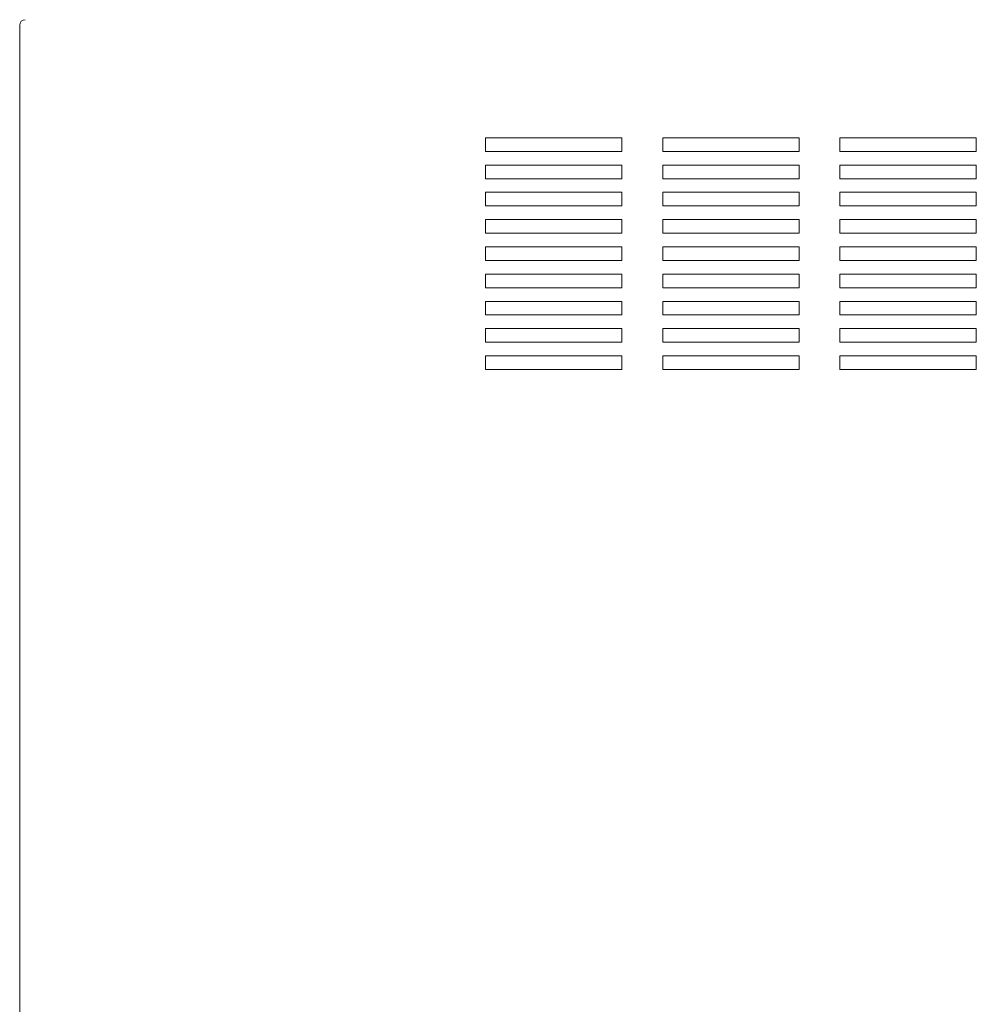
# Model space of a CAD drawing. Extents: x 1795 to 2424, y -987 to -291.
# Drawn here: x 1795 to 2005, y -639 to -422 of the extents above; entities that cross this region are included whole.
import ezdxf

# ---------------------------------------------------------------- set-up
doc = ezdxf.new("R2010")
doc.units = 0
doc.header["$LTSCALE"] = 0.5
doc.layers.add('Top Cover', color=153, linetype='CONTINUOUS', lineweight=15)

msp = doc.modelspace()

# ---------------------------------------------------------------- linework, layer by layer
at = {"layer": 'Top Cover'}
msp.add_line((1794.872, -822.62), (1794.872, -423.52), dxfattribs=at)
for points in [[(1897.372, -451.32), (1927.372, -451.32), (1927.372, -448.32), (1897.372, -448.32)], [(1936.372, -451.32), (1966.372, -451.32), (1966.372, -448.32), (1936.372, -448.32)], [(1975.372, -451.32), (2005.372, -451.32), (2005.372, -448.32), (1975.372, -448.32)], [(1897.372, -457.32), (1927.372, -457.32), (1927.372, -454.32), (1897.372, -454.32)], [(1936.372, -457.32), (1966.372, -457.32), (1966.372, -454.32), (1936.372, -454.32)], [(1975.372, -457.32), (2005.372, -457.32), (2005.372, -454.32), (1975.372, -454.32)], [(1897.372, -463.32), (1927.372, -463.32), (1927.372, -460.32), (1897.372, -460.32)], [(1936.372, -463.32), (1966.372, -463.32), (1966.372, -460.32), (1936.372, -460.32)], [(1975.372, -463.32), (2005.372, -463.32), (2005.372, -460.32), (1975.372, -460.32)], [(1897.372, -469.32), (1927.372, -469.32), (1927.372, -466.32), (1897.372, -466.32)], [(1936.372, -469.32), (1966.372, -469.32), (1966.372, -466.32), (1936.372, -466.32)], [(1975.372, -469.32), (2005.372, -469.32), (2005.372, -466.32), (1975.372, -466.32)], [(1897.372, -475.32), (1927.372, -475.32), (1927.372, -472.32), (1897.372, -472.32)], [(1936.372, -475.32), (1966.372, -475.32), (1966.372, -472.32), (1936.372, -472.32)], [(1975.372, -475.32), (2005.372, -475.32), (2005.372, -472.32), (1975.372, -472.32)], [(1897.372, -481.32), (1927.372, -481.32), (1927.372, -478.32), (1897.372, -478.32)], [(1936.372, -481.32), (1966.372, -481.32), (1966.372, -478.32), (1936.372, -478.32)], [(1975.372, -481.32), (2005.372, -481.32), (2005.372, -478.32), (1975.372, -478.32)], [(1897.372, -487.32), (1927.372, -487.32), (1927.372, -484.32), (1897.372, -484.32)], [(1936.372, -487.32), (1966.372, -487.32), (1966.372, -484.32), (1936.372, -484.32)], [(1975.372, -487.32), (2005.372, -487.32), (2005.372, -484.32), (1975.372, -484.32)], [(1897.372, -493.32), (1927.372, -493.32), (1927.372, -490.32), (1897.372, -490.32)], [(1936.372, -493.32), (1966.372, -493.32), (1966.372, -490.32), (1936.372, -490.32)], [(1975.372, -493.32), (2005.372, -493.32), (2005.372, -490.32), (1975.372, -490.32)], [(1897.372, -499.32), (1927.372, -499.32), (1927.372, -496.32), (1897.372, -496.32)], [(1936.372, -499.32), (1966.372, -499.32), (1966.372, -496.32), (1936.372, -496.32)], [(1975.372, -499.32), (2005.372, -499.32), (2005.372, -496.32), (1975.372, -496.32)]]:
    msp.add_lwpolyline(points, close=True, dxfattribs=at)
at = {"layer": 'Top Cover', "linetype": 'Continuous'}
msp.add_arc((1796.072, -423.52), 1.2, 90, 180, dxfattribs=at)

doc.saveas('drawing.dxf')
